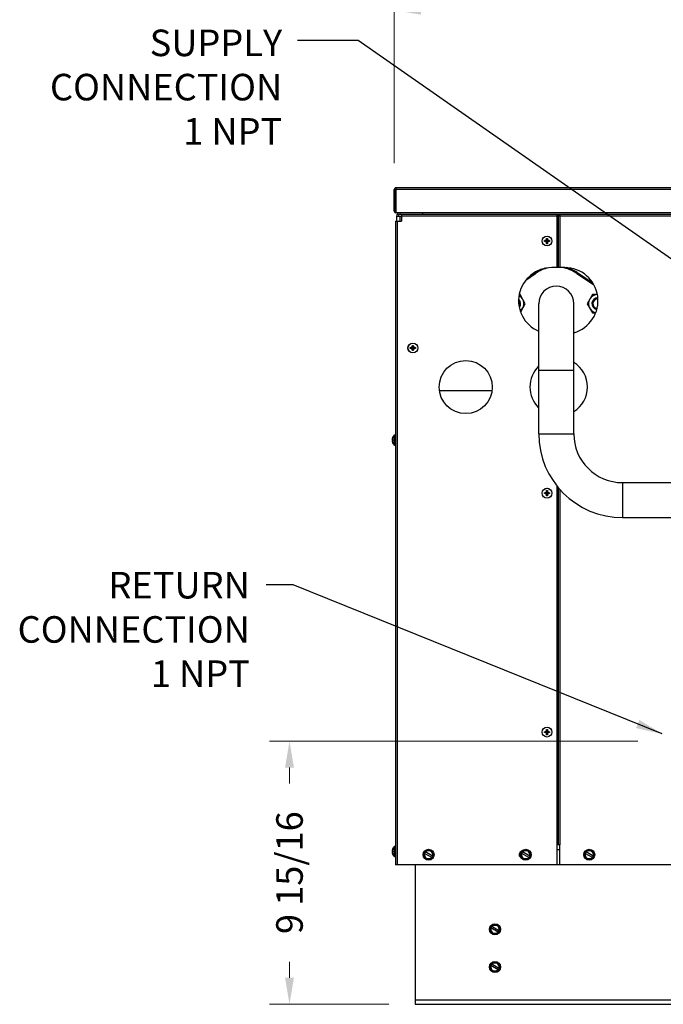
# Model space of a CAD drawing. Units: inches. Extents: x -58 to 92, y -16 to 79.
# Drawn here: x -58 to -34, y 1 to 38 of the extents above; entities that cross this region are included whole.
import ezdxf

# ---------------------------------------------------------------- set-up
doc = ezdxf.new("R2010")
doc.units = ezdxf.units.IN
doc.header["$LTSCALE"] = 2.42
doc.header["$MEASUREMENT"] = 0
doc.header["$PDMODE"] = 3
doc.header["$PDSIZE"] = 0.3125
doc.layers.get('0').update_dxf_attribs({"linetype": 'CONTINUOUS'})
doc.layers.get('Defpoints').update_dxf_attribs({"linetype": 'CONTINUOUS'})
doc.layers.add('AXIS', color=7, linetype='CONTINUOUS')
doc.layers.add('DIM', color=3, linetype='CONTINUOUS')
doc.styles.add('romans', font='romans.shx')
doc.styles.get("Standard").update_dxf_attribs({"font": 'txt', "width": 0.8})
doc.dimstyles.get("Standard").update_dxf_attribs({"dimtxt": 0.1, "dimasz": 0.15, "dimexe": 0.18, "dimexo": 0.0625, "dimgap": 0.09, "dimtad": 1, "dimzin": 4, "dimdsep": 46, "dimtxsty": 'Standard', "dimcen": 0.09, "dimadec": 0, "dimazin": 0, "dimtp": 0.03, "dimtm": 0.03, "dimtfac": 1, "dimtofl": 0, "dimtmove": 0, "dimatfit": 3, "dimfxl": 1, "dimtolj": 1, "dimtzin": 4, "dimarcsym": 0})

# ---------------------------------------------------------------- blocks, each defined once
blk = doc.blocks.new('*D10')
at = {"color": 0, "lineweight": 0}
for p, q in [((-35.137, 10.866), (-48.999, 10.866)), ((-48.249, 9.866), (-48.249, 9.262)), ((-48.249, 1.946), (-48.249, 2.551)), ((-44.512, 0.946), (-48.999, 0.946))]:
    blk.add_line(p, q, dxfattribs=at)
for points in [[(-48.416, 9.866), (-48.083, 9.866), (-48.249, 10.866)], [(-48.416, 1.946), (-48.083, 1.946), (-48.249, 0.946)]]:
    blk.add_solid(points, dxfattribs=at)
at = {"layer": 'Defpoints', "color": 0, "lineweight": 0}
for p in [(-48.249, 10.866), (-34.137, 10.866), (-43.512, 0.946)]:
    blk.add_point(p, dxfattribs=at)
at = {"color": 0, "lineweight": 0, "insert": (-48.249, 5.906), "char_height": 1, "attachment_point": 5, "rotation": 90, "style": 'romans'}
blk.add_mtext('\\A1;9 15/16', dxfattribs=at)
blk = doc.blocks.new('*D16')
at = {"color": 0, "lineweight": 0}
for p, q in [((-44.302, 32.64), (-44.302, 39.146)), ((-13.592, 32.64), (-13.592, 39.146)), ((-43.302, 38.396), (-32.779, 38.396)), ((-14.592, 38.396), (-25.115, 38.396))]:
    blk.add_line(p, q, dxfattribs=at)
for points in [[(-43.302, 38.562), (-43.302, 38.229), (-44.302, 38.396)], [(-14.592, 38.562), (-14.592, 38.229), (-13.592, 38.396)]]:
    blk.add_solid(points, dxfattribs=at)
at = {"layer": 'Defpoints', "color": 0, "lineweight": 0}
for p in [(-44.302, 38.396), (-44.302, 31.64), (-13.592, 31.64)]:
    blk.add_point(p, dxfattribs=at)
at = {"color": 0, "lineweight": 0, "insert": (-28.947, 38.396), "char_height": 1, "attachment_point": 5, "style": 'romans'}
blk.add_mtext('\\A1;30 11/16', dxfattribs=at)

msp = doc.modelspace()

# ---------------------------------------------------------------- linework, layer by layer
at = {"color": 7, "linetype": 'Continuous'}
for p, q in [((-44.30233, 30.90148), (-44.30233, 31.64048)), ((-44.30233, 31.64048), (-44.27233, 31.64048)), ((-44.27233, 30.90148), (-44.27233, 31.64048)), ((-44.24133, 31.70148), (-44.24133, 30.76248)), ((-13.65333, 31.70148), (-44.24133, 31.70148)), ((-13.65333, 31.64048), (-44.24133, 31.64048)), ((-44.30233, 30.90148), (-44.27233, 30.90148)), ((-44.27233, 30.82248), (-44.30233, 30.82248)), ((-44.25233, 30.45148), (-44.25233, 6.20148)), ((-44.25233, 30.45148), (-44.03233, 30.45148)), ((-15.71233, 30.76248), (-44.24133, 30.76248)), ((-44.22233, 30.63948), (-44.22233, 30.45148)), ((-44.22233, 30.63948), (-44.03233, 30.63948)), ((-44.19133, 30.45148), (-44.19133, 6.20148)), ((-44.10033, 30.76148), (-44.10033, 30.70148)), ((-44.03233, 30.70148), (-44.10033, 30.70148)), ((-44.10033, 30.63948), (-44.10033, 30.45148)), ((-44.03233, 30.70148), (-44.03233, 30.45148)), ((-14.69333, 30.70148), (-44.03233, 30.70148)), ((-13.63233, 30.64048), (-44.03233, 30.64048)), ((-43.24233, 30.76248), (-43.24233, 30.70148)), ((-38.17233, 28.70148), (-38.17233, 30.70148)), ((-38.07436, 30.68598), (-38.17233, 30.68598)), ((-38.14233, 28.70148), (-38.14233, 30.64048)), ((-38.11943, 28.70148), (-38.11943, 30.64048)), ((-38.07436, 30.70148), (-38.07436, 28.70148)), ((-38.65158, 29.71694), (-38.65062, 29.71698)), ((-38.45308, 29.68602), (-38.65158, 29.71694)), ((-38.45308, 29.71694), (-38.65158, 29.68602)), ((-38.65062, 29.68598), (-38.65158, 29.68602)), ((-38.65062, 29.71698), (-38.62083, 29.71698)), ((-38.62083, 29.68598), (-38.65062, 29.68598)), ((-38.62083, 29.71698), (-38.58723, 29.73638)), ((-38.48383, 29.68598), (-38.62083, 29.71698)), ((-38.48383, 29.71698), (-38.62083, 29.68598)), ((-38.58723, 29.66658), (-38.62083, 29.68598)), ((-38.58723, 29.73638), (-38.56783, 29.76998)), ((-38.58723, 29.66658), (-38.51744, 29.73638)), ((-38.51744, 29.66658), (-38.58723, 29.73638)), ((-38.56783, 29.79977), (-38.5678, 29.80073)), ((-38.56783, 29.76998), (-38.56783, 29.79977)), ((-38.56783, 29.63298), (-38.53683, 29.76998)), ((-38.53683, 29.63298), (-38.56783, 29.76998)), ((-38.5678, 29.60223), (-38.53687, 29.80073)), ((-38.53687, 29.60223), (-38.5678, 29.80073)), ((-38.53687, 29.80073), (-38.53683, 29.79977)), ((-38.53683, 29.79977), (-38.53683, 29.76998)), ((-38.53683, 29.76998), (-38.51744, 29.73638)), ((-38.51744, 29.73638), (-38.48383, 29.71698)), ((-38.48383, 29.68598), (-38.51744, 29.66658)), ((-38.48383, 29.71698), (-38.45405, 29.71698)), ((-38.45405, 29.68598), (-38.48383, 29.68598)), ((-38.45405, 29.71698), (-38.45308, 29.71694)), ((-38.45308, 29.68602), (-38.45405, 29.68598)), ((-38.56783, 29.63298), (-38.58723, 29.66658)), ((-38.56783, 29.60319), (-38.56783, 29.63298)), ((-38.5678, 29.60223), (-38.56783, 29.60319)), ((-38.53683, 29.60319), (-38.53687, 29.60223)), ((-38.51744, 29.66658), (-38.53683, 29.63298)), ((-38.53683, 29.63298), (-38.53683, 29.60319)), ((-38.91733, 28.53685), (-38.91733, 28.57603)), ((-38.86733, 28.56629), (-38.86733, 28.59426)), ((-38.82362, 28.59194), (-38.86733, 28.59194)), ((-38.80733, 28.59911), (-38.80733, 28.61526)), ((-38.70733, 28.65025), (-38.70733, 28.64315)), ((-37.88233, 28.70148), (-38.37233, 28.70148)), ((-37.76733, 28.68752), (-37.76733, 28.67622)), ((-37.70733, 28.68023), (-37.70733, 28.65645)), ((-38.95384, 28.51535), (-39.28616, 28.29431)), ((-38.94559, 28.50294), (-38.95384, 28.51535)), ((-37.44643, 28.49189), (-37.43083, 28.51535)), ((-36.82929, 28.11524), (-37.43083, 28.51535)), ((-39.5671, 27.68491), (-39.59603, 27.68491)), ((-39.36863, 27.34116), (-39.5671, 27.68491)), ((-36.84403, 27.68491), (-37.04249, 27.34116)), ((-36.66185, 27.68491), (-36.84403, 27.68491)), ((-39.54365, 27.03802), (-39.36863, 27.34116)), ((-38.86556, 22.44124), (-38.86556, 27.34124)), ((-37.54556, 22.44124), (-37.54556, 27.34124)), ((-37.04249, 27.34116), (-36.84403, 26.99741)), ((-36.84403, 26.99741), (-36.71924, 26.99741)), ((-43.70158, 25.68694), (-43.70062, 25.68698)), ((-43.50308, 25.65602), (-43.70158, 25.68694)), ((-43.50308, 25.68694), (-43.70158, 25.65602)), ((-43.70062, 25.65598), (-43.70158, 25.65602)), ((-43.70062, 25.68698), (-43.67083, 25.68698)), ((-43.67083, 25.65598), (-43.70062, 25.65598)), ((-43.67083, 25.68698), (-43.63723, 25.70638)), ((-43.53383, 25.65598), (-43.67083, 25.68698)), ((-43.53383, 25.68698), (-43.67083, 25.65598)), ((-43.63723, 25.63658), (-43.67083, 25.65598)), ((-43.63723, 25.70638), (-43.61783, 25.73998)), ((-43.56744, 25.70638), (-43.63723, 25.63658)), ((-43.56744, 25.63658), (-43.63723, 25.70638)), ((-43.61783, 25.60298), (-43.63723, 25.63658)), ((-43.61783, 25.76977), (-43.6178, 25.77073)), ((-43.61783, 25.73998), (-43.61783, 25.76977)), ((-43.61783, 25.60298), (-43.58683, 25.73998)), ((-43.58683, 25.60298), (-43.61783, 25.73998)), ((-43.61783, 25.57319), (-43.61783, 25.60298)), ((-43.6178, 25.57223), (-43.58687, 25.77073)), ((-43.58687, 25.57223), (-43.6178, 25.77073)), ((-43.58687, 25.77073), (-43.58683, 25.76977)), ((-43.58683, 25.76977), (-43.58683, 25.73998)), ((-43.58683, 25.73998), (-43.56744, 25.70638)), ((-43.56744, 25.63658), (-43.58683, 25.60298)), ((-43.58683, 25.60298), (-43.58683, 25.57319)), ((-43.56744, 25.70638), (-43.53383, 25.68698)), ((-43.53383, 25.65598), (-43.56744, 25.63658)), ((-43.53383, 25.68698), (-43.50405, 25.68698)), ((-43.50405, 25.65598), (-43.53383, 25.65598)), ((-43.50405, 25.68698), (-43.50308, 25.68694)), ((-43.50308, 25.65602), (-43.50405, 25.65598)), ((-43.6178, 25.57223), (-43.61783, 25.57319)), ((-43.58683, 25.57319), (-43.58687, 25.57223)), ((-38.86556, 24.84124), (-37.54556, 24.84124)), ((-40.62841, 24.05882), (-42.59626, 24.05882)), ((-44.3771, 22.26147), (-44.37858, 22.25314)), ((-44.37518, 22.26998), (-44.3771, 22.26147)), ((-44.36449, 22.30098), (-44.36408, 22.30073)), ((-44.36408, 22.30073), (-44.36449, 22.29977)), ((-38.86556, 22.44124), (-37.54556, 22.44124)), ((-44.38037, 22.23638), (-44.3797, 22.23169)), ((-44.3797, 22.17127), (-44.38037, 22.16658)), ((-44.38037, 22.16658), (-44.37931, 22.15507)), ((-44.3797, 22.23169), (-44.37864, 22.22693)), ((-44.37864, 22.17603), (-44.3797, 22.17127)), ((-44.37931, 22.15507), (-44.37757, 22.14389)), ((-44.37864, 22.22693), (-44.37715, 22.22203)), ((-44.37715, 22.18093), (-44.37864, 22.17603)), ((-44.37757, 22.14389), (-44.37518, 22.13298)), ((-44.37715, 22.22203), (-44.37518, 22.21698)), ((-44.37518, 22.18598), (-44.37715, 22.18093)), ((-44.37518, 22.21698), (-44.36449, 22.21698)), ((-44.36449, 22.18598), (-44.37518, 22.18598)), ((-44.36449, 22.21698), (-44.36408, 22.21694)), ((-44.36408, 22.18602), (-44.36449, 22.18598)), ((-44.36449, 22.10319), (-44.36408, 22.10223)), ((-44.36408, 22.10223), (-44.36449, 22.10198)), ((-35.70556, 20.60124), (-35.70556, 19.28124)), ((-35.70556, 20.60124), (-33.49556, 20.60124)), ((-38.65158, 20.21694), (-38.65062, 20.21698)), ((-38.45308, 20.18602), (-38.65158, 20.21694)), ((-38.45308, 20.21694), (-38.65158, 20.18602)), ((-38.65062, 20.18598), (-38.65158, 20.18602)), ((-38.65062, 20.21698), (-38.62083, 20.21698)), ((-38.62083, 20.18598), (-38.65062, 20.18598)), ((-38.62083, 20.21698), (-38.58723, 20.23638)), ((-38.48383, 20.18598), (-38.62083, 20.21698)), ((-38.48383, 20.21698), (-38.62083, 20.18598)), ((-38.58723, 20.16658), (-38.62083, 20.18598)), ((-38.58723, 20.23638), (-38.56783, 20.26998)), ((-38.51744, 20.23638), (-38.58723, 20.16658)), ((-38.51744, 20.16658), (-38.58723, 20.23638)), ((-38.56783, 20.13298), (-38.58723, 20.16658)), ((-38.56783, 20.29977), (-38.5678, 20.30073)), ((-38.56783, 20.26998), (-38.56783, 20.29977)), ((-38.56783, 20.13298), (-38.53683, 20.26998)), ((-38.53683, 20.13298), (-38.56783, 20.26998)), ((-38.56783, 20.10319), (-38.56783, 20.13298)), ((-38.5678, 20.10223), (-38.56783, 20.10319)), ((-38.5678, 20.10223), (-38.53687, 20.30073)), ((-38.53687, 20.10223), (-38.5678, 20.30073)), ((-38.53687, 20.30073), (-38.53683, 20.29977)), ((-38.53683, 20.10319), (-38.53687, 20.10223)), ((-38.53683, 20.29977), (-38.53683, 20.26998)), ((-38.53683, 20.26998), (-38.51744, 20.23638)), ((-38.51744, 20.16658), (-38.53683, 20.13298)), ((-38.53683, 20.13298), (-38.53683, 20.10319)), ((-38.51744, 20.23638), (-38.48383, 20.21698)), ((-38.48383, 20.18598), (-38.51744, 20.16658)), ((-38.48383, 20.21698), (-38.45405, 20.21698)), ((-38.45405, 20.18598), (-38.48383, 20.18598)), ((-38.45405, 20.21698), (-38.45308, 20.21694)), ((-38.45308, 20.18602), (-38.45405, 20.18598)), ((-35.70556, 19.28124), (-33.49556, 19.28124)), ((-38.65158, 11.21694), (-38.65062, 11.21698)), ((-38.45308, 11.18602), (-38.65158, 11.21694)), ((-38.45308, 11.21694), (-38.65158, 11.18602)), ((-38.65062, 11.18598), (-38.65158, 11.18602)), ((-38.65062, 11.21698), (-38.62083, 11.21698)), ((-38.62083, 11.18598), (-38.65062, 11.18598)), ((-38.62083, 11.21698), (-38.58723, 11.23638)), ((-38.48383, 11.18598), (-38.62083, 11.21698)), ((-38.48383, 11.21698), (-38.62083, 11.18598)), ((-38.58723, 11.16658), (-38.62083, 11.18598)), ((-38.58723, 11.23638), (-38.56783, 11.26998)), ((-38.51744, 11.16658), (-38.58723, 11.23638)), ((-38.51744, 11.23638), (-38.58723, 11.16658)), ((-38.56783, 11.13298), (-38.58723, 11.16658)), ((-38.56783, 11.29977), (-38.5678, 11.30073)), ((-38.56783, 11.26998), (-38.56783, 11.29977)), ((-38.53683, 11.13298), (-38.56783, 11.26998)), ((-38.56783, 11.13298), (-38.53683, 11.26998)), ((-38.56783, 11.10319), (-38.56783, 11.13298)), ((-38.53687, 11.10223), (-38.5678, 11.30073)), ((-38.5678, 11.10223), (-38.53687, 11.30073)), ((-38.53687, 11.30073), (-38.53683, 11.29977)), ((-38.53683, 11.29977), (-38.53683, 11.26998)), ((-38.53683, 11.26998), (-38.51744, 11.23638)), ((-38.51744, 11.16658), (-38.53683, 11.13298)), ((-38.53683, 11.13298), (-38.53683, 11.10319)), ((-38.51744, 11.23638), (-38.48383, 11.21698)), ((-38.48383, 11.18598), (-38.51744, 11.16658)), ((-38.48383, 11.21698), (-38.45405, 11.21698)), ((-38.45405, 11.18598), (-38.48383, 11.18598)), ((-38.45405, 11.21698), (-38.45308, 11.21694)), ((-38.45308, 11.18602), (-38.45405, 11.18598)), ((-38.5678, 11.10223), (-38.56783, 11.10319)), ((-38.53683, 11.10319), (-38.53687, 11.10223)), ((-44.38037, 6.73638), (-44.3797, 6.73169)), ((-44.3797, 6.73169), (-44.37864, 6.72693)), ((-44.37864, 6.72693), (-44.37715, 6.72203)), ((-44.37715, 6.68093), (-44.37864, 6.67603)), ((-44.3771, 6.76147), (-44.37858, 6.75314)), ((-44.37715, 6.72203), (-44.37518, 6.71698)), ((-44.37518, 6.68598), (-44.37715, 6.68093)), ((-44.37518, 6.76998), (-44.3771, 6.76147)), ((-44.37518, 6.71698), (-44.36449, 6.71698)), ((-44.36449, 6.68598), (-44.37518, 6.68598)), ((-44.36449, 6.80098), (-44.36408, 6.80073)), ((-44.36408, 6.80073), (-44.36449, 6.79977)), ((-44.36449, 6.71698), (-44.36408, 6.71694)), ((-44.36408, 6.68602), (-44.36449, 6.68598)), ((-43.21574, 6.58148), (-43.11403, 6.75763)), ((-43.19247, 6.58148), (-43.1024, 6.73748)), ((-42.86223, 6.52946), (-43.13243, 6.68546)), ((-43.1024, 6.73748), (-43.11403, 6.75763)), ((-43.11403, 6.75763), (-42.91063, 6.75763)), ((-43.1024, 6.73748), (-42.92227, 6.73748)), ((-42.92227, 6.73748), (-42.91063, 6.75763)), ((-42.92227, 6.73748), (-42.8322, 6.58148)), ((-42.91063, 6.75763), (-42.80893, 6.58148)), ((-39.55824, 6.58148), (-39.45653, 6.75763)), ((-39.53497, 6.58148), (-39.4449, 6.73748)), ((-39.20473, 6.52946), (-39.47493, 6.68546)), ((-39.4449, 6.73748), (-39.45653, 6.75763)), ((-39.45653, 6.75763), (-39.25313, 6.75763)), ((-39.4449, 6.73748), (-39.26477, 6.73748)), ((-39.26477, 6.73748), (-39.25313, 6.75763)), ((-39.26477, 6.73748), (-39.1747, 6.58148)), ((-39.25313, 6.75763), (-39.15143, 6.58148)), ((-38.07436, 6.95148), (-38.17233, 6.95148)), ((-38.17233, 6.78248), (-38.07436, 6.78248)), ((-38.07436, 6.20148), (-38.07436, 6.95148)), ((-37.16574, 6.58148), (-37.06403, 6.75763)), ((-37.14247, 6.58148), (-37.0524, 6.73748)), ((-36.81223, 6.52946), (-37.08243, 6.68546)), ((-37.0524, 6.73748), (-37.06403, 6.75763)), ((-37.06403, 6.75763), (-36.86063, 6.75763)), ((-37.0524, 6.73748), (-36.87227, 6.73748)), ((-36.87227, 6.73748), (-36.86063, 6.75763)), ((-36.87227, 6.73748), (-36.7822, 6.58148)), ((-36.86063, 6.75763), (-36.75893, 6.58148)), ((-44.3797, 6.67127), (-44.38037, 6.66658)), ((-44.38037, 6.66658), (-44.37931, 6.65507)), ((-44.37864, 6.67603), (-44.3797, 6.67127)), ((-44.37931, 6.65507), (-44.37757, 6.64389)), ((-44.37757, 6.64389), (-44.37518, 6.63298)), ((-44.36449, 6.60319), (-44.36408, 6.60223)), ((-44.36408, 6.60223), (-44.36449, 6.60198)), ((-43.11403, 6.40533), (-43.21574, 6.58148)), ((-43.19247, 6.58148), (-43.21574, 6.58148)), ((-43.1024, 6.42548), (-43.19247, 6.58148)), ((-42.89223, 6.4775), (-43.16243, 6.6335)), ((-43.1024, 6.42548), (-43.11403, 6.40533)), ((-42.91063, 6.40533), (-43.11403, 6.40533)), ((-42.92227, 6.42548), (-43.1024, 6.42548)), ((-42.8322, 6.58148), (-42.92227, 6.42548)), ((-42.92227, 6.42548), (-42.91063, 6.40533)), ((-42.80893, 6.58148), (-42.91063, 6.40533)), ((-42.8322, 6.58148), (-42.80893, 6.58148)), ((-39.45653, 6.40533), (-39.55824, 6.58148)), ((-39.53497, 6.58148), (-39.55824, 6.58148)), ((-39.4449, 6.42548), (-39.53497, 6.58148)), ((-39.23473, 6.4775), (-39.50493, 6.6335)), ((-39.4449, 6.42548), (-39.45653, 6.40533)), ((-39.25313, 6.40533), (-39.45653, 6.40533)), ((-39.26477, 6.42548), (-39.4449, 6.42548)), ((-39.1747, 6.58148), (-39.26477, 6.42548)), ((-39.26477, 6.42548), (-39.25313, 6.40533)), ((-39.15143, 6.58148), (-39.25313, 6.40533)), ((-39.1747, 6.58148), (-39.15143, 6.58148)), ((-37.06403, 6.40533), (-37.16574, 6.58148)), ((-37.14247, 6.58148), (-37.16574, 6.58148)), ((-37.0524, 6.42548), (-37.14247, 6.58148)), ((-36.84223, 6.4775), (-37.11243, 6.6335)), ((-37.0524, 6.42548), (-37.06403, 6.40533)), ((-36.86063, 6.40533), (-37.06403, 6.40533)), ((-36.87227, 6.42548), (-37.0524, 6.42548)), ((-36.7822, 6.58148), (-36.87227, 6.42548)), ((-36.87227, 6.42548), (-36.86063, 6.40533)), ((-36.75893, 6.58148), (-36.86063, 6.40533)), ((-36.7822, 6.58148), (-36.75893, 6.58148)), ((-24.65736, 6.20148), (-44.25233, 6.20148)), ((-43.51233, 6.20148), (-43.51233, 0.94648)), ((-40.71574, 3.77148), (-40.61403, 3.94763)), ((-40.61403, 3.59533), (-40.71574, 3.77148)), ((-40.69247, 3.77148), (-40.71574, 3.77148)), ((-40.69247, 3.77148), (-40.6024, 3.92748)), ((-40.6024, 3.61548), (-40.69247, 3.77148)), ((-40.39223, 3.6675), (-40.66243, 3.8235)), ((-40.36223, 3.71946), (-40.63243, 3.87546)), ((-40.6024, 3.92748), (-40.61403, 3.94763)), ((-40.61403, 3.94763), (-40.41063, 3.94763)), ((-40.6024, 3.92748), (-40.42227, 3.92748)), ((-40.42227, 3.92748), (-40.41063, 3.94763)), ((-40.42227, 3.92748), (-40.3322, 3.77148)), ((-40.3322, 3.77148), (-40.42227, 3.61548)), ((-40.41063, 3.94763), (-40.30893, 3.77148)), ((-40.30893, 3.77148), (-40.41063, 3.59533)), ((-40.3322, 3.77148), (-40.30893, 3.77148)), ((-40.6024, 3.61548), (-40.61403, 3.59533)), ((-40.41063, 3.59533), (-40.61403, 3.59533)), ((-40.42227, 3.61548), (-40.6024, 3.61548)), ((-40.42227, 3.61548), (-40.41063, 3.59533)), ((-40.71574, 2.35148), (-40.61403, 2.52763)), ((-40.61403, 2.17533), (-40.71574, 2.35148)), ((-40.69247, 2.35148), (-40.71574, 2.35148)), ((-40.69247, 2.35148), (-40.6024, 2.50748)), ((-40.6024, 2.19548), (-40.69247, 2.35148)), ((-40.39223, 2.2475), (-40.66243, 2.4035)), ((-40.36223, 2.29946), (-40.63243, 2.45546)), ((-40.6024, 2.50748), (-40.61403, 2.52763)), ((-40.61403, 2.52763), (-40.41063, 2.52763)), ((-40.6024, 2.50748), (-40.42227, 2.50748)), ((-40.42227, 2.50748), (-40.41063, 2.52763)), ((-40.42227, 2.50748), (-40.3322, 2.35148)), ((-40.3322, 2.35148), (-40.42227, 2.19548)), ((-40.41063, 2.52763), (-40.30893, 2.35148)), ((-40.30893, 2.35148), (-40.41063, 2.17533)), ((-40.3322, 2.35148), (-40.30893, 2.35148)), ((-40.6024, 2.19548), (-40.61403, 2.17533)), ((-40.41063, 2.17533), (-40.61403, 2.17533)), ((-40.42227, 2.19548), (-40.6024, 2.19548)), ((-40.42227, 2.19548), (-40.41063, 2.17533)), ((-43.51233, 1.11548), (-15.61233, 1.11548)), ((-43.51233, 0.94648), (-15.61233, 0.94648))]:
    msp.add_line(p, q, dxfattribs=at)
for points in [[(-38.65183, 29.70148), (-38.65181, 29.70666), (-38.65172, 29.71181), (-38.65158, 29.71694)], [(-38.65158, 29.68602), (-38.65172, 29.69115), (-38.65181, 29.6963), (-38.65183, 29.70148)], [(-38.5678, 29.80073), (-38.5575, 29.80095), (-38.54717, 29.80095), (-38.53687, 29.80073)], [(-38.45308, 29.71694), (-38.45295, 29.71181), (-38.45286, 29.70666), (-38.45283, 29.70148)], [(-38.45283, 29.70148), (-38.45286, 29.6963), (-38.45295, 29.69115), (-38.45308, 29.68602)], [(-38.53687, 29.60223), (-38.54717, 29.60201), (-38.5575, 29.60201), (-38.5678, 29.60223)], [(-43.70183, 25.67148), (-43.70181, 25.67666), (-43.70172, 25.68181), (-43.70158, 25.68694)], [(-43.70158, 25.65602), (-43.70172, 25.66115), (-43.70181, 25.6663), (-43.70183, 25.67148)], [(-43.6178, 25.77073), (-43.6075, 25.77095), (-43.59717, 25.77095), (-43.58687, 25.77073)], [(-43.50308, 25.68694), (-43.50295, 25.68181), (-43.50286, 25.67666), (-43.50283, 25.67148)], [(-43.50283, 25.67148), (-43.50286, 25.6663), (-43.50295, 25.66115), (-43.50308, 25.65602)], [(-43.58687, 25.57223), (-43.59717, 25.57201), (-43.6075, 25.57201), (-43.6178, 25.57223)], [(-44.37858, 22.25314), (-44.37967, 22.24474), (-44.38037, 22.23638)], [(-44.36408, 22.21694), (-44.36431, 22.21181), (-44.36445, 22.20666), (-44.36449, 22.20148)], [(-44.36449, 22.20148), (-44.36445, 22.1963), (-44.36431, 22.19115), (-44.36408, 22.18602)], [(-38.65183, 20.20148), (-38.65181, 20.20666), (-38.65172, 20.21181), (-38.65158, 20.21694)], [(-38.65158, 20.18602), (-38.65172, 20.19115), (-38.65181, 20.1963), (-38.65183, 20.20148)], [(-38.5678, 20.30073), (-38.5575, 20.30095), (-38.54717, 20.30095), (-38.53687, 20.30073)], [(-38.53687, 20.10223), (-38.54717, 20.10201), (-38.5575, 20.10201), (-38.5678, 20.10223)], [(-38.45308, 20.21694), (-38.45295, 20.21181), (-38.45286, 20.20666), (-38.45283, 20.20148)], [(-38.45283, 20.20148), (-38.45286, 20.1963), (-38.45295, 20.19115), (-38.45308, 20.18602)], [(-38.65183, 11.20148), (-38.65181, 11.20666), (-38.65172, 11.21181), (-38.65158, 11.21694)], [(-38.65158, 11.18602), (-38.65172, 11.19115), (-38.65181, 11.1963), (-38.65183, 11.20148)], [(-38.5678, 11.30073), (-38.5575, 11.30095), (-38.54717, 11.30095), (-38.53687, 11.30073)], [(-38.45308, 11.21694), (-38.45295, 11.21181), (-38.45286, 11.20666), (-38.45283, 11.20148)], [(-38.45283, 11.20148), (-38.45286, 11.1963), (-38.45295, 11.19115), (-38.45308, 11.18602)], [(-38.53687, 11.10223), (-38.54717, 11.10201), (-38.5575, 11.10201), (-38.5678, 11.10223)], [(-44.37858, 6.75314), (-44.37967, 6.74474), (-44.38037, 6.73638)], [(-44.36408, 6.71694), (-44.36431, 6.71181), (-44.36445, 6.70666), (-44.36449, 6.70148)], [(-44.36449, 6.70148), (-44.36445, 6.6963), (-44.36431, 6.69115), (-44.36408, 6.68602)]]:
    msp.add_lwpolyline(points, dxfattribs=at)
for centre in [(-43.01233, 6.58148), (-39.35483, 6.58148), (-36.96233, 6.58148), (-40.51233, 3.77148), (-40.51233, 2.35148)]:
    msp.add_circle(centre, 0.207, dxfattribs=at)
for centre, radius, start, end in [((-44.24133, 31.64048), 0.061, 90, 180), ((-44.24133, 31.64048), 0.031, 105.497529, 180), ((-44.24133, 30.82248), 0.061, 180, 270), ((-44.24133, 30.82248), 0.031, 180, 270), ((-44.10033, 30.63948), 0.122, 90, 180), ((-44.10033, 30.63948), 0.062, 90, 180), ((-38.37233, 27.45148), 1.25, 90, 246.666108), ((-38.19233, 27.37047), 1.375, 108.417391, 123.629481), ((-38.19233, 27.37051), 1.375, 108.481907, 123.629481), ((-37.88233, 27.45148), 1.25, 285.683773, 90), ((-38.19233, 27.37047), 1.375, 56.370519, 74.972167), ((-38.19233, 27.37051), 1.375, 56.370519, 74.963513), ((-38.19233, 27.3711), 1.375, 56.370519, 69.304818), ((-38.19233, 27.37113), 1.375, 56.440324, 69.287273), ((-38.20556, 27.34124), 0.66, 0, 180), ((-39.76556, 27.34108), 0.21875, 321.65086, 47.007109), ((-39.76556, 27.34116), 0.34325, 307.902211, 61.298215), ((-36.64556, 27.34116), 0.34325, 92.682298, 258.320213), ((-36.64556, 27.34108), 0.21875, 88.914715, 259.732665), ((-36.64556, 27.34107), 0.17675, 88.659218, 260.596672), ((-39.76556, 27.34107), 0.17675, 337.786029, 35.223148), ((-44.13739, 22.20148), 0.24746, 156.598595, 163.930203), ((-35.70556, 22.44124), 3.16, 180, 270), ((-35.70556, 22.44124), 1.84, 180, 270), ((-44.13739, 22.20148), 0.24746, 196.069797, 203.401405), ((-44.13739, 6.70148), 0.24746, 156.598595, 163.930203), ((-43.01233, 6.58148), 0.1555, 341.123594, 138.876406), ((-39.46983, 6.58148), 0.13, 116.245618, 244.21783), ((-39.35483, 6.58148), 0.1555, 341.123594, 138.876406), ((-36.96233, 6.58148), 0.1555, 341.123594, 138.876406), ((-44.13739, 6.70148), 0.24746, 196.069797, 203.401405), ((-43.01233, 6.58148), 0.1555, 161.123594, 318.876406), ((-39.35483, 6.58148), 0.1555, 161.123594, 318.876406), ((-36.96233, 6.58148), 0.1555, 161.123594, 318.876406), ((-40.51233, 3.77148), 0.1555, 161.123594, 318.876406), ((-40.51233, 3.77148), 0.1555, 341.123594, 138.876406), ((-40.51233, 2.35148), 0.1555, 161.123594, 318.876406), ((-40.51233, 2.35148), 0.1555, 341.123594, 138.876406)]:
    msp.add_arc(centre, radius, start, end, dxfattribs=at)
at = {"layer": 'AXIS', "color": 7, "linetype": 'Continuous'}
for p, q in [((-44.30233, 30.82248), (-44.30233, 30.90148)), ((-44.27233, 30.82248), (-44.27233, 30.90148)), ((-39.34931, 28.23115), (-38.98402, 28.48071)), ((-37.4271, 28.48071), (-36.79416, 28.0483)), ((-37.41387, 28.51062), (-37.08727, 28.28749)), ((-44.30221, 22.01624), (-44.30221, 22.38672)), ((-44.29888, 22.01498), (-44.29888, 22.38798)), ((-44.25233, 22.38798), (-44.29888, 22.38798)), ((-44.25233, 22.01498), (-44.29888, 22.01498)), ((-38.17233, 6.20148), (-38.17233, 20.47583)), ((-38.14233, 6.95148), (-38.14233, 20.43298)), ((-38.11943, 6.95148), (-38.11943, 20.4032)), ((-38.07436, 20.35813), (-38.07436, 6.95148)), ((-44.30221, 6.51624), (-44.30221, 6.88672)), ((-44.29888, 6.51498), (-44.29888, 6.88798)), ((-44.25233, 6.88798), (-44.29888, 6.88798)), ((-44.25233, 6.51498), (-44.29888, 6.51498))]:
    msp.add_line(p, q, dxfattribs=at)
for centre, radius in [((-38.55233, 29.70148), 0.1865), ((-38.55233, 29.70148), 0.18524), ((-43.60233, 25.67148), 0.1865), ((-43.60233, 25.67148), 0.18524), ((-41.61233, 24.20148), 1), ((-38.55233, 20.20148), 0.1865), ((-38.55233, 20.20148), 0.18524), ((-38.55233, 11.20148), 0.1865), ((-38.55233, 11.20148), 0.18524)]:
    msp.add_circle(centre, radius, dxfattribs=at)
for centre, radius, start, end in [((-38.20556, 27.34124), 1.38, 101.787509, 124.339995), ((-38.20556, 27.34124), 1.38, 55.660005, 80.616285), ((-38.19233, 27.37114), 1.38, 55.660005, 69.365755), ((-38.11233, 24.20148), 1.085, 134.085165, 225.914835), ((-38.11233, 24.20148), 1.085, 301.499341, 58.500658), ((-44.13739, 22.20148), 0.24795, 131.662698, 156.314171), ((-44.29888, 22.38298), 0.005, 90, 131.662698), ((-44.13739, 22.20148), 0.24795, 203.685829, 228.337302), ((-44.29888, 22.01998), 0.005, 228.337302, 270), ((-44.13739, 6.70148), 0.24795, 131.662698, 156.314171), ((-44.29888, 6.88298), 0.005, 90, 131.662698), ((-44.13739, 6.70148), 0.24795, 203.685829, 228.337302), ((-44.29888, 6.51998), 0.005, 228.337302, 270)]:
    msp.add_arc(centre, radius, start, end, dxfattribs=at)
at = {"layer": 'DIM', "linetype": 'ByBlock', "lineweight": -2}
for p, q in [((-45.66004, 37.25074), (-47.94431, 37.25074)), ((-32.88034, 28.32231), (-45.66004, 37.25074)), ((-48.11119, 16.74847), (-49.12677, 16.74847)), ((-34.21, 11.13111), (-48.11119, 16.74847))]:
    msp.add_line(p, q, dxfattribs=at)
at = {"layer": 'DIM', "lineweight": 0}
msp.add_solid([(-35.19941, 11.35211), (-34.21, 11.13111), (-35.07425, 11.66105)], dxfattribs=at)

# ---------------------------------------------------------------- texts
at = {"layer": 'DIM', "lineweight": 0, "char_height": 1, "attachment_point": 3, "style": 'romans'}
for s, insert in [('SUPPLY \\PCONNECTION \\P1 NPT ', (-48.52384, 37.66669)), ('RETURN  \\PCONNECTION \\P1 NPT ', (-49.74175, 17.23529))]:
    msp.add_mtext(s, dxfattribs=dict(at, insert=insert))

# ---------------------------------------------------------------- dimensions: what is measured, and where the dimension line sits
at = {"color": 3, "lineweight": 0}
dim = msp.add_linear_dim(base=(-44.30233, 38.39561), p1=(-13.59233, 31.64048), p2=(-44.30233, 31.64048), dimstyle='Standard', override={"dimtxt": 1, "dimasz": 1, "dimexe": 0.75, "dimexo": 1, "dimgap": 0.09375, "dimtad": 0, "dimdec": 4, "dimzin": 0, "dimdsep": 0, "dimlunit": 5, "dimtxsty": 'romans', "dimcen": 0.09375, "dimtp": 0, "dimtm": 0, "dimtdec": 4, "dimfrac": 2, "dimtzin": 0, "dimlwd": 0, "dimlwe": 0}, dxfattribs=at)
dim.commit()
dim.dimension.update_dxf_attribs({"geometry": '*D16', "text_midpoint": (-28.94733, 38.39561)})
dim = msp.add_linear_dim(base=(-48.249457, 10.866435), p1=(-43.512334, 0.94648), p2=(-34.137374, 10.866435), angle=90, dimstyle='Standard', override={"dimtxt": 1, "dimasz": 1, "dimexe": 0.75, "dimexo": 1, "dimgap": 0.09375, "dimtad": 0, "dimdec": 4, "dimzin": 0, "dimdsep": 0, "dimlunit": 5, "dimtxsty": 'romans', "dimcen": 0.09375, "dimtp": 0, "dimtm": 0, "dimtdec": 4, "dimfrac": 2, "dimtzin": 0, "dimlwd": 0, "dimlwe": 0}, dxfattribs=at)
dim.commit()
dim.dimension.update_dxf_attribs({"geometry": '*D10', "text_midpoint": (-48.249457, 5.906457)})

doc.saveas('drawing.dxf')
